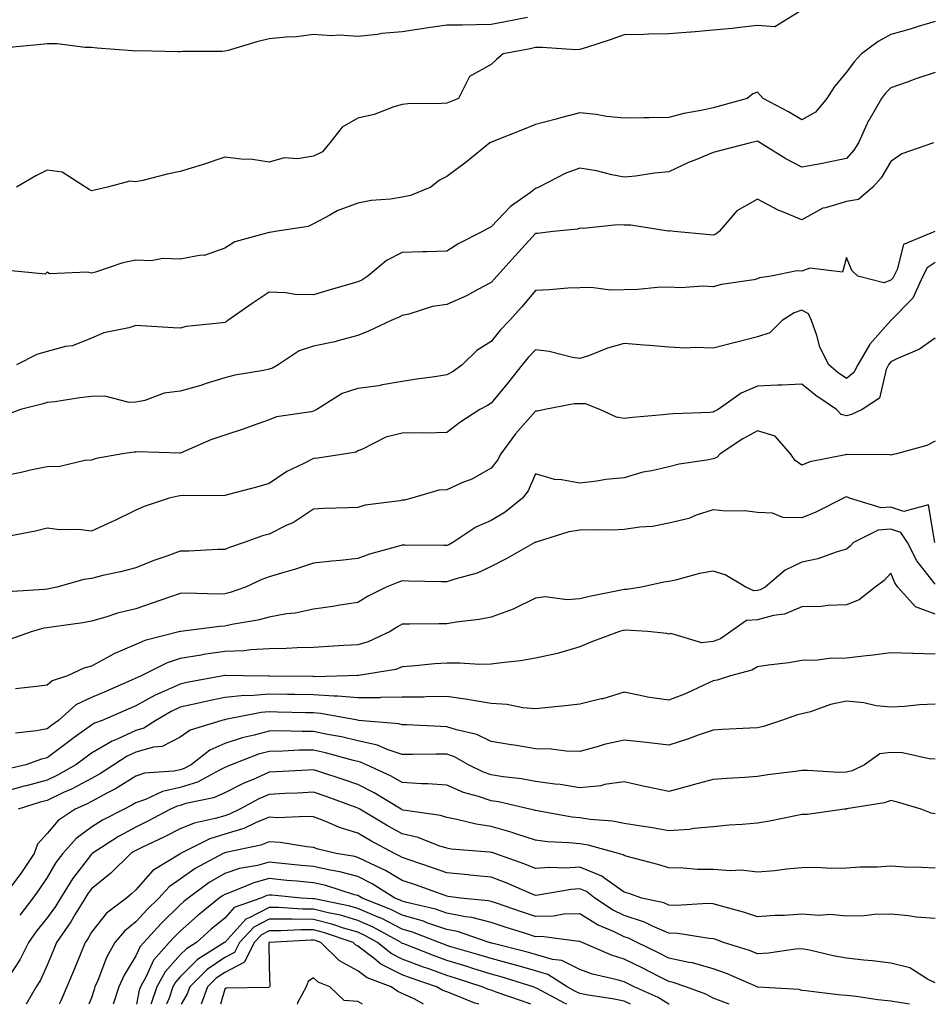
# Model space of a CAD drawing. Units: inches. Extents: x 955283 to 957923, y 7276778 to 7279418.
# Drawn here: x 956682 to 956887, y 7276778 to 7277000 of the extents above; entities that cross this region are included whole.
import ezdxf

# ---------------------------------------------------------------- set-up
doc = ezdxf.new("R2010")
doc.units = ezdxf.units.IN
doc.header["$MEASUREMENT"] = 0
doc.layers.add('Contour_95527276', color=7, linetype='Continuous', true_color=0xbabfab)

msp = doc.modelspace()

# ---------------------------------------------------------------- linework, layer by layer
at = {"layer": 'Contour_95527276'}
for points in [[(956857.77, 7277001.64, 3150), (956851.92, 7276998.05, 3150), (956848.05, 7276998.32, 3150), (956844.03, 7276997.9, 3150), (956842.33, 7276997.64, 3150), (956838.05, 7276997.24, 3150), (956833.17, 7276996.8, 3150), (956832.93, 7276996.8, 3150), (956828.05, 7276996.43, 3150), (956823.6, 7276996.37, 3150), (956822.42, 7276996.3, 3150), (956818.05, 7276996.23, 3150), (956814.88, 7276995.09, 3150), (956809.52, 7276993.39, 3150), (956808.05, 7276992.9, 3150), (956807.1, 7276992.87, 3150), (956799.51, 7276993.38, 3150), (956798.05, 7276993.34, 3150), (956796.87, 7276993.1, 3150), (956790.74, 7276991.92, 3150), (956789.26, 7276990.71, 3150), (956788.05, 7276989.53, 3150), (956783.15, 7276986.82, 3150), (956780.7, 7276981.92, 3150), (956778.81, 7276981.16, 3150), (956778.05, 7276980.84, 3150), (956776.87, 7276980.74, 3150), (956769.28, 7276980.69, 3150), (956768.05, 7276980.57, 3150), (956766.14, 7276980.01, 3150), (956761.68, 7276978.29, 3150), (956758.05, 7276977.47, 3150), (956754.53, 7276975.44, 3150), (956751.76, 7276971.92, 3150), (956750.09, 7276969.88, 3150), (956748.05, 7276968.91, 3150), (956744.47, 7276968.34, 3150), (956741.44, 7276968.53, 3150), (956738.05, 7276967.59, 3150), (956734.33, 7276968.2, 3150), (956731.76, 7276968.21, 3150), (956728.05, 7276968.67, 3150), (956723.18, 7276967.05, 3150), (956722.99, 7276966.98, 3150), (956718.05, 7276965.45, 3150), (956715.07, 7276964.9, 3150), (956709.6, 7276963.47, 3150), (956708.05, 7276963.15, 3150), (956706.66, 7276963.31, 3150), (956701.64, 7276961.92, 3150), (956698.73, 7276961.24, 3150), (956698.05, 7276961.12, 3150), (956697.53, 7276961.4, 3150), (956696.69, 7276961.92, 3150), (956691.48, 7276965.35, 3150), (956688.05, 7276965.73, 3150), (956685.49, 7276964.48, 3150), (956681.13, 7276961.92, 3150)], [(956888.05, 7276999.21, 3151), (956884.2, 7276998.07, 3151), (956882.46, 7276997.51, 3151), (956878.05, 7276996.3, 3151), (956875.24, 7276994.73, 3151), (956871.47, 7276991.92, 3151), (956869.82, 7276990.15, 3151), (956868.05, 7276987.8, 3151), (956865.39, 7276984.58, 3151), (956863.67, 7276981.92, 3151), (956861.13, 7276978.84, 3151), (956858.05, 7276977.13, 3151), (956855.03, 7276978.9, 3151), (956849.35, 7276981.92, 3151), (956848.73, 7276982.6, 3151), (956848.05, 7276983.33, 3151), (956847.01, 7276982.96, 3151), (956845.75, 7276981.92, 3151), (956839.74, 7276980.23, 3151), (956838.05, 7276979.82, 3151), (956835.34, 7276979.21, 3151), (956831.42, 7276978.55, 3151), (956828.05, 7276977.64, 3151), (956823.68, 7276977.55, 3151), (956822.43, 7276977.54, 3151), (956818.05, 7276977.46, 3151), (956814, 7276977.87, 3151), (956811.69, 7276978.28, 3151), (956808.05, 7276978.7, 3151), (956803.67, 7276977.55, 3151), (956802.69, 7276977.28, 3151), (956798.05, 7276976.07, 3151), (956795.1, 7276974.87, 3151), (956788.25, 7276972.12, 3151), (956788.05, 7276972.04, 3151), (956787.97, 7276972, 3151), (956787.77, 7276971.92, 3151), (956782.44, 7276967.53, 3151), (956778.05, 7276964.33, 3151), (956776.43, 7276963.54, 3151), (956774.49, 7276961.92, 3151), (956769.88, 7276960.09, 3151), (956768.05, 7276959.72, 3151), (956765.39, 7276959.26, 3151), (956761, 7276958.97, 3151), (956758.05, 7276958.33, 3151), (956753.35, 7276956.62, 3151), (956751.76, 7276955.63, 3151), (956748.05, 7276953.67, 3151), (956746.88, 7276953.09, 3151), (956739.41, 7276951.92, 3151), (956738.21, 7276951.76, 3151), (956738.05, 7276951.76, 3151), (956737.8, 7276951.67, 3151), (956730.34, 7276949.63, 3151), (956728.05, 7276948.23, 3151), (956723.41, 7276946.56, 3151), (956722.74, 7276946.61, 3151), (956718.05, 7276945.74, 3151), (956714.12, 7276945.85, 3151), (956711.5, 7276945.37, 3151), (956708.05, 7276945.5, 3151), (956705.08, 7276944.89, 3151), (956698.96, 7276942.83, 3151), (956698.05, 7276942.59, 3151), (956697.13, 7276942.84, 3151), (956688.59, 7276942.46, 3151), (956688.05, 7276942.82, 3151), (956687.62, 7276942.35, 3151), (956679.28, 7276943.15, 3151)], [(956796.27, 7277000.14, 3149), (956790.86, 7276999.11, 3149), (956788.05, 7276998.57, 3149), (956784.64, 7276998.51, 3149), (956781.53, 7276998.44, 3149), (956778.05, 7276998.38, 3149), (956773.91, 7276997.78, 3149), (956772.42, 7276997.55, 3149), (956768.05, 7276996.93, 3149), (956763.43, 7276996.54, 3149), (956762.46, 7276996.33, 3149), (956758.05, 7276995.87, 3149), (956753.85, 7276996.12, 3149), (956752.1, 7276995.97, 3149), (956748.05, 7276996.31, 3149), (956744.19, 7276995.78, 3149), (956741.86, 7276995.73, 3149), (956738.05, 7276995.3, 3149), (956735.3, 7276994.67, 3149), (956728.85, 7276992.72, 3149), (956728.05, 7276992.52, 3149), (956727.48, 7276992.49, 3149), (956718.58, 7276992.45, 3149), (956718.05, 7276992.42, 3149), (956717.56, 7276992.41, 3149), (956708.73, 7276992.6, 3149), (956708.05, 7276992.58, 3149), (956707.31, 7276992.66, 3149), (956699.34, 7276993.21, 3149), (956698.05, 7276993.35, 3149), (956696.6, 7276993.37, 3149), (956690.32, 7276994.19, 3149), (956688.05, 7276994.21, 3149), (956686, 7276993.97, 3149), (956679.52, 7276993.39, 3149)], [(956888.05, 7276987.75, 3152), (956883.68, 7276986.29, 3152), (956881.72, 7276985.59, 3152), (956878.05, 7276984.32, 3152), (956876.89, 7276983.08, 3152), (956875.99, 7276981.92, 3152), (956873.11, 7276976.98, 3152), (956873.06, 7276976.91, 3152), (956870.79, 7276971.92, 3152), (956869.73, 7276970.24, 3152), (956868.05, 7276968.41, 3152), (956863.64, 7276967.51, 3152), (956862.71, 7276967.26, 3152), (956858.05, 7276966.43, 3152), (956854.41, 7276968.28, 3152), (956848.67, 7276971.92, 3152), (956848.28, 7276972.15, 3152), (956848.05, 7276972.27, 3152), (956847.77, 7276972.2, 3152), (956846.47, 7276971.92, 3152), (956839.8, 7276970.17, 3152), (956838.05, 7276969.76, 3152), (956834.3, 7276968.17, 3152), (956832.5, 7276967.47, 3152), (956828.05, 7276965.36, 3152), (956824.87, 7276965.1, 3152), (956820.58, 7276964.45, 3152), (956818.05, 7276964.21, 3152), (956815.26, 7276964.71, 3152), (956811.78, 7276965.65, 3152), (956808.05, 7276966.18, 3152), (956804.9, 7276965.07, 3152), (956798.82, 7276961.92, 3152), (956798.29, 7276961.68, 3152), (956798.05, 7276961.63, 3152), (956796.89, 7276960.76, 3152), (956792.38, 7276957.59, 3152), (956788.05, 7276952.99, 3152), (956787.32, 7276952.65, 3152), (956786.1, 7276951.92, 3152), (956780.75, 7276949.22, 3152), (956778.05, 7276947.56, 3152), (956773.54, 7276947.41, 3152), (956772.62, 7276947.35, 3152), (956768.05, 7276947.2, 3152), (956764.51, 7276945.46, 3152), (956760.25, 7276941.92, 3152), (956758.93, 7276941.04, 3152), (956758.05, 7276940.63, 3152), (956756.23, 7276940.1, 3152), (956751.31, 7276938.66, 3152), (956748.05, 7276937.72, 3152), (956743.94, 7276937.81, 3152), (956741.79, 7276938.18, 3152), (956738.05, 7276938.3, 3152), (956734.24, 7276935.73, 3152), (956728.78, 7276931.92, 3152), (956728.35, 7276931.62, 3152), (956728.05, 7276931.5, 3152), (956727.52, 7276931.39, 3152), (956719.39, 7276930.58, 3152), (956718.05, 7276930.2, 3152), (956716.43, 7276930.3, 3152), (956709.24, 7276930.73, 3152), (956708.05, 7276930.81, 3152), (956706.43, 7276930.3, 3152), (956700.86, 7276929.11, 3152), (956698.05, 7276927.95, 3152), (956693.76, 7276926.21, 3152), (956692.17, 7276926.04, 3152), (956688.05, 7276924.97, 3152), (956685.72, 7276924.25, 3152), (956681.18, 7276921.92, 3152)], [(956887.69, 7276971.92, 3153), (956880.51, 7276969.46, 3153), (956878.05, 7276967.73, 3153), (956875.92, 7276964.05, 3153), (956874.01, 7276961.92, 3153), (956870.81, 7276959.16, 3153), (956868.05, 7276958.68, 3153), (956863.39, 7276957.26, 3153), (956862.78, 7276957.19, 3153), (956858.05, 7276954.58, 3153), (956853.49, 7276956.48, 3153), (956852.84, 7276956.71, 3153), (956848.05, 7276959.27, 3153), (956843.37, 7276956.6, 3153), (956839.44, 7276951.92, 3153), (956838.63, 7276951.34, 3153), (956838.05, 7276951.16, 3153), (956837.31, 7276951.18, 3153), (956829.31, 7276951.92, 3153), (956828.23, 7276952.1, 3153), (956828.05, 7276952.06, 3153), (956827.91, 7276952.06, 3153), (956819.52, 7276953.39, 3153), (956818.05, 7276953.41, 3153), (956816.48, 7276953.49, 3153), (956808.76, 7276952.63, 3153), (956808.05, 7276952.69, 3153), (956807.47, 7276952.5, 3153), (956802.04, 7276951.92, 3153), (956798.46, 7276951.51, 3153), (956798.05, 7276951.47, 3153), (956793.5, 7276946.47, 3153), (956789.32, 7276941.92, 3153), (956788.74, 7276941.23, 3153), (956788.05, 7276940.48, 3153), (956785.04, 7276938.91, 3153), (956782.5, 7276937.47, 3153), (956778.05, 7276935.53, 3153), (956774.88, 7276935.09, 3153), (956769.49, 7276933.36, 3153), (956768.05, 7276933.08, 3153), (956767.33, 7276932.64, 3153), (956765.52, 7276931.92, 3153), (956760.47, 7276929.5, 3153), (956758.05, 7276928.56, 3153), (956753.51, 7276927.38, 3153), (956752.82, 7276927.15, 3153), (956748.05, 7276926.13, 3153), (956744.86, 7276925.11, 3153), (956740.11, 7276921.92, 3153), (956738.8, 7276921.17, 3153), (956738.05, 7276920.94, 3153), (956736.79, 7276920.66, 3153), (956730.33, 7276919.64, 3153), (956728.05, 7276919.04, 3153), (956723.86, 7276917.73, 3153), (956722.65, 7276917.32, 3153), (956718.05, 7276915.99, 3153), (956714.44, 7276915.53, 3153), (956710.04, 7276913.91, 3153), (956708.05, 7276913.52, 3153), (956706.53, 7276913.44, 3153), (956701.03, 7276914.9, 3153), (956698.05, 7276914.81, 3153), (956695.43, 7276914.54, 3153), (956689.77, 7276913.64, 3153), (956688.05, 7276913.44, 3153), (956686.88, 7276913.09, 3153), (956682.08, 7276911.92, 3153), (956679.17, 7276910.8, 3153)], [(956887.97, 7276951.92, 3154), (956880.91, 7276949.06, 3154), (956879.53, 7276943.4, 3154), (956878.73, 7276941.92, 3154), (956878.53, 7276941.44, 3154), (956878.05, 7276940.97, 3154), (956876.5, 7276940.37, 3154), (956870.67, 7276941.92, 3154), (956869.29, 7276943.16, 3154), (956868.05, 7276946.1, 3154), (956867.18, 7276942.79, 3154), (956859.83, 7276943.7, 3154), (956858.05, 7276943.02, 3154), (956856.89, 7276943.08, 3154), (956851.14, 7276941.92, 3154), (956848.46, 7276941.51, 3154), (956848.05, 7276941.3, 3154), (956847.24, 7276941.11, 3154), (956839.91, 7276940.06, 3154), (956838.05, 7276939.52, 3154), (956835.81, 7276939.68, 3154), (956830.68, 7276939.29, 3154), (956828.05, 7276939.44, 3154), (956825.5, 7276939.37, 3154), (956821.08, 7276938.89, 3154), (956818.05, 7276938.82, 3154), (956814.91, 7276938.78, 3154), (956810.61, 7276939.36, 3154), (956808.05, 7276939.3, 3154), (956805.31, 7276939.18, 3154), (956801.18, 7276938.79, 3154), (956798.05, 7276938.64, 3154), (956795, 7276934.97, 3154), (956792.18, 7276931.92, 3154), (956790.18, 7276929.79, 3154), (956788.05, 7276927.22, 3154), (956784.82, 7276925.15, 3154), (956781.53, 7276921.92, 3154), (956779.49, 7276920.48, 3154), (956778.05, 7276919.69, 3154), (956775.41, 7276919.28, 3154), (956771.25, 7276918.72, 3154), (956768.05, 7276918.2, 3154), (956763.59, 7276917.46, 3154), (956762.73, 7276917.24, 3154), (956758.05, 7276916.59, 3154), (956754.47, 7276915.5, 3154), (956748.78, 7276911.92, 3154), (956748.34, 7276911.63, 3154), (956748.05, 7276911.52, 3154), (956747.5, 7276911.37, 3154), (956739.75, 7276910.22, 3154), (956738.05, 7276909.6, 3154), (956734.45, 7276908.32, 3154), (956732.43, 7276907.54, 3154), (956728.05, 7276906.13, 3154), (956724.92, 7276905.05, 3154), (956718.26, 7276902.13, 3154), (956718.05, 7276902.04, 3154), (956717.94, 7276902.03, 3154), (956708.47, 7276902.34, 3154), (956708.05, 7276902.29, 3154), (956707.66, 7276902.31, 3154), (956705.06, 7276901.92, 3154), (956699.09, 7276900.88, 3154), (956698.05, 7276900.45, 3154), (956696.55, 7276900.42, 3154), (956690.94, 7276899.03, 3154), (956688.05, 7276898.99, 3154), (956684.34, 7276898.21, 3154), (956682.23, 7276897.74, 3154), (956678.05, 7276896.89, 3154)], [(956888.05, 7276944.95, 3155), (956886.22, 7276943.75, 3155), (956885.24, 7276941.92, 3155), (956883.04, 7276936.93, 3155), (956878.05, 7276931.92, 3155), (956873.37, 7276926.6, 3155), (956870.61, 7276921.92, 3155), (956869.76, 7276920.21, 3155), (956868.05, 7276918.86, 3155), (956866.24, 7276920.11, 3155), (956864.08, 7276921.92, 3155), (956862.08, 7276925.95, 3155), (956861.41, 7276928.56, 3155), (956860.2, 7276931.92, 3155), (956859.53, 7276933.4, 3155), (956858.05, 7276934.24, 3155), (956856.29, 7276933.68, 3155), (956853.6, 7276931.92, 3155), (956850.85, 7276929.12, 3155), (956848.05, 7276928.22, 3155), (956843.09, 7276926.96, 3155), (956843.02, 7276926.95, 3155), (956838.05, 7276925.71, 3155), (956834.1, 7276925.87, 3155), (956831.85, 7276925.72, 3155), (956828.05, 7276925.9, 3155), (956823.69, 7276926.28, 3155), (956822.52, 7276926.39, 3155), (956818.05, 7276926.75, 3155), (956814.24, 7276925.73, 3155), (956810.2, 7276924.07, 3155), (956808.05, 7276923.35, 3155), (956806.38, 7276923.59, 3155), (956801.09, 7276924.96, 3155), (956798.05, 7276925.31, 3155), (956796.4, 7276923.57, 3155), (956795.02, 7276921.92, 3155), (956791.95, 7276918.02, 3155), (956788.05, 7276913.34, 3155), (956787.2, 7276912.77, 3155), (956785.53, 7276911.92, 3155), (956781.01, 7276908.96, 3155), (956778.05, 7276906.68, 3155), (956773.44, 7276906.53, 3155), (956772.78, 7276906.65, 3155), (956768.05, 7276906.54, 3155), (956764.34, 7276905.63, 3155), (956759.07, 7276902.94, 3155), (956758.05, 7276902.55, 3155), (956757.65, 7276902.32, 3155), (956755.36, 7276901.92, 3155), (956749.02, 7276900.95, 3155), (956748.05, 7276900.88, 3155), (956745.84, 7276899.71, 3155), (956742.02, 7276897.95, 3155), (956738.05, 7276895.2, 3155), (956735.48, 7276894.49, 3155), (956728.9, 7276892.77, 3155), (956728.05, 7276892.54, 3155), (956727.54, 7276892.43, 3155), (956718.67, 7276892.55, 3155), (956718.05, 7276892.46, 3155), (956717.56, 7276892.41, 3155), (956715.56, 7276891.92, 3155), (956709.91, 7276890.06, 3155), (956708.05, 7276889.24, 3155), (956703.16, 7276886.81, 3155), (956702.79, 7276886.66, 3155), (956698.05, 7276884.54, 3155), (956695.12, 7276884.85, 3155), (956690.93, 7276884.8, 3155), (956688.05, 7276885.21, 3155), (956685.45, 7276884.52, 3155), (956679.48, 7276883.35, 3155)], [(956888.05, 7276927.93, 3156), (956884.49, 7276925.48, 3156), (956879.42, 7276923.29, 3156), (956878.05, 7276922.59, 3156), (956877.74, 7276922.23, 3156), (956877.55, 7276921.92, 3156), (956877.05, 7276920.92, 3156), (956875.52, 7276914.45, 3156), (956871.59, 7276911.92, 3156), (956869.24, 7276910.73, 3156), (956868.05, 7276910.49, 3156), (956866.91, 7276910.78, 3156), (956865.83, 7276911.92, 3156), (956861.16, 7276915.03, 3156), (956858.05, 7276917.57, 3156), (956853.5, 7276917.37, 3156), (956852.58, 7276917.39, 3156), (956848.05, 7276917.16, 3156), (956844.37, 7276915.6, 3156), (956839.2, 7276911.92, 3156), (956838.44, 7276911.53, 3156), (956838.05, 7276911.29, 3156), (956837.36, 7276911.23, 3156), (956829.06, 7276910.91, 3156), (956828.05, 7276910.82, 3156), (956826.8, 7276910.67, 3156), (956819.87, 7276910.1, 3156), (956818.05, 7276909.87, 3156), (956816.31, 7276910.18, 3156), (956812.5, 7276911.92, 3156), (956809.3, 7276913.17, 3156), (956808.05, 7276913.17, 3156), (956806.79, 7276913.18, 3156), (956800.13, 7276911.92, 3156), (956798.46, 7276911.51, 3156), (956798.05, 7276911.52, 3156), (956793.52, 7276906.45, 3156), (956790.22, 7276901.92, 3156), (956789.48, 7276900.49, 3156), (956788.05, 7276898.7, 3156), (956783.73, 7276896.24, 3156), (956781.49, 7276895.36, 3156), (956778.05, 7276893.8, 3156), (956776.26, 7276893.71, 3156), (956770.16, 7276891.92, 3156), (956768.46, 7276891.51, 3156), (956768.05, 7276891.46, 3156), (956767.46, 7276891.33, 3156), (956759.65, 7276890.32, 3156), (956758.05, 7276889.86, 3156), (956755.86, 7276889.73, 3156), (956750.34, 7276889.63, 3156), (956748.05, 7276889.49, 3156), (956743.51, 7276886.46, 3156), (956741.91, 7276885.78, 3156), (956738.05, 7276883.85, 3156), (956736.53, 7276883.44, 3156), (956732.44, 7276881.92, 3156), (956729.14, 7276880.83, 3156), (956728.05, 7276880.37, 3156), (956726.5, 7276880.37, 3156), (956719.97, 7276880, 3156), (956718.05, 7276879.99, 3156), (956714.99, 7276878.86, 3156), (956712.09, 7276877.88, 3156), (956708.05, 7276876.26, 3156), (956704.61, 7276875.36, 3156), (956700.63, 7276874.5, 3156), (956698.05, 7276873.87, 3156), (956696.32, 7276873.65, 3156), (956690.27, 7276871.92, 3156), (956688.47, 7276871.5, 3156), (956688.05, 7276871.43, 3156), (956687.47, 7276871.34, 3156), (956679.09, 7276870.88, 3156)], [(956888.05, 7276904.75, 3157), (956886.2, 7276903.77, 3157), (956879.32, 7276901.92, 3157), (956878.28, 7276901.69, 3157), (956878.05, 7276901.6, 3157), (956877.82, 7276901.69, 3157), (956868.22, 7276901.75, 3157), (956868.05, 7276901.78, 3157), (956867.85, 7276901.72, 3157), (956859.85, 7276900.12, 3157), (956858.05, 7276899.35, 3157), (956856.55, 7276900.42, 3157), (956855.5, 7276901.92, 3157), (956852.02, 7276905.89, 3157), (956848.05, 7276907.07, 3157), (956844.72, 7276905.25, 3157), (956839.65, 7276901.92, 3157), (956838.87, 7276901.1, 3157), (956838.05, 7276900.81, 3157), (956836.64, 7276900.51, 3157), (956830.37, 7276899.6, 3157), (956828.05, 7276899.02, 3157), (956824.22, 7276898.09, 3157), (956822.22, 7276897.75, 3157), (956818.05, 7276896.54, 3157), (956813.85, 7276896.12, 3157), (956811.86, 7276895.73, 3157), (956808.05, 7276895.28, 3157), (956803.88, 7276896.09, 3157), (956802.3, 7276896.17, 3157), (956798.05, 7276897.38, 3157), (956796.37, 7276893.6, 3157), (956795.11, 7276891.92, 3157), (956791.2, 7276888.77, 3157), (956788.05, 7276886.91, 3157), (956784.58, 7276885.39, 3157), (956779.4, 7276881.92, 3157), (956778.54, 7276881.43, 3157), (956778.05, 7276881.26, 3157), (956777.41, 7276881.28, 3157), (956768.6, 7276881.37, 3157), (956768.05, 7276881.38, 3157), (956767.25, 7276881.12, 3157), (956760.68, 7276879.29, 3157), (956758.05, 7276878.34, 3157), (956754.04, 7276877.91, 3157), (956752.19, 7276877.78, 3157), (956748.05, 7276877.29, 3157), (956744, 7276875.97, 3157), (956741.35, 7276875.22, 3157), (956738.05, 7276874.21, 3157), (956736.38, 7276873.59, 3157), (956732.74, 7276871.92, 3157), (956729.3, 7276870.67, 3157), (956728.05, 7276870.37, 3157), (956726.43, 7276870.3, 3157), (956719.41, 7276870.56, 3157), (956718.05, 7276870.49, 3157), (956715.87, 7276869.74, 3157), (956711.71, 7276868.26, 3157), (956708.05, 7276867.05, 3157), (956703.93, 7276866.04, 3157), (956701.28, 7276865.15, 3157), (956698.05, 7276864.23, 3157), (956696.11, 7276863.86, 3157), (956689.06, 7276862.93, 3157), (956688.05, 7276862.75, 3157), (956687.33, 7276862.64, 3157), (956684.72, 7276861.92, 3157), (956679.79, 7276860.18, 3157)], [(956888.01, 7276881.96, 3158), (956886.53, 7276890.4, 3158), (956881.03, 7276888.94, 3158), (956878.05, 7276889.93, 3158), (956875.89, 7276889.76, 3158), (956868.76, 7276891.92, 3158), (956868.29, 7276892.16, 3158), (956868.05, 7276892.21, 3158), (956867.83, 7276892.14, 3158), (956867.4, 7276891.92, 3158), (956861.2, 7276888.77, 3158), (956858.05, 7276887.52, 3158), (956853.71, 7276887.58, 3158), (956851.39, 7276888.58, 3158), (956848.05, 7276888.7, 3158), (956845.19, 7276889.06, 3158), (956840.93, 7276889.04, 3158), (956838.05, 7276889.34, 3158), (956834.2, 7276888.07, 3158), (956832.6, 7276887.37, 3158), (956828.05, 7276886.3, 3158), (956824.43, 7276885.54, 3158), (956821.55, 7276885.42, 3158), (956818.05, 7276884.86, 3158), (956815.25, 7276884.72, 3158), (956810.96, 7276884.83, 3158), (956808.05, 7276884.7, 3158), (956805.58, 7276884.39, 3158), (956798.18, 7276882.05, 3158), (956798.05, 7276882.03, 3158), (956797.99, 7276881.98, 3158), (956797.88, 7276881.92, 3158), (956791.59, 7276878.38, 3158), (956788.05, 7276876.58, 3158), (956784.92, 7276875.05, 3158), (956779.86, 7276873.73, 3158), (956778.05, 7276873.07, 3158), (956776.87, 7276873.1, 3158), (956769.41, 7276873.28, 3158), (956768.05, 7276873.31, 3158), (956767.01, 7276872.96, 3158), (956764.43, 7276871.92, 3158), (956760.2, 7276869.77, 3158), (956758.05, 7276868.46, 3158), (956753.97, 7276867.84, 3158), (956752.42, 7276867.55, 3158), (956748.05, 7276866.92, 3158), (956743.92, 7276866.05, 3158), (956742, 7276865.87, 3158), (956738.05, 7276865.18, 3158), (956735.53, 7276864.44, 3158), (956729.64, 7276863.51, 3158), (956728.05, 7276863.13, 3158), (956726.89, 7276863.08, 3158), (956718.15, 7276861.92, 3158), (956718.05, 7276861.91, 3158), (956718.03, 7276861.9, 3158), (956710.09, 7276859.88, 3158), (956708.05, 7276858.99, 3158), (956703.07, 7276856.9, 3158), (956702.98, 7276856.85, 3158), (956698.05, 7276854.11, 3158), (956696.34, 7276853.63, 3158), (956692.68, 7276851.92, 3158), (956689.16, 7276850.81, 3158), (956688.05, 7276849.87, 3158), (956685.68, 7276849.55, 3158), (956680.93, 7276849.04, 3158)], [(956888.05, 7276872.6, 3159), (956883.94, 7276877.81, 3159), (956881.84, 7276881.92, 3159), (956880.34, 7276884.21, 3159), (956878.05, 7276884.96, 3159), (956875.22, 7276884.75, 3159), (956869.65, 7276881.92, 3159), (956868.88, 7276881.09, 3159), (956868.05, 7276880.44, 3159), (956866.01, 7276879.88, 3159), (956861.66, 7276878.31, 3159), (956858.05, 7276877.55, 3159), (956854.24, 7276875.73, 3159), (956849.8, 7276871.92, 3159), (956848.67, 7276871.3, 3159), (956848.05, 7276871.13, 3159), (956847.2, 7276871.07, 3159), (956845.41, 7276871.92, 3159), (956840.79, 7276874.66, 3159), (956838.05, 7276875.49, 3159), (956834.98, 7276874.99, 3159), (956829.61, 7276873.48, 3159), (956828.05, 7276873.17, 3159), (956826.94, 7276873.03, 3159), (956821.89, 7276871.92, 3159), (956818.58, 7276871.39, 3159), (956818.05, 7276871.36, 3159), (956817.35, 7276871.22, 3159), (956810.2, 7276869.77, 3159), (956808.05, 7276869.28, 3159), (956805.16, 7276869.03, 3159), (956800.23, 7276869.74, 3159), (956798.05, 7276869.43, 3159), (956793.15, 7276867.02, 3159), (956793.02, 7276866.95, 3159), (956788.05, 7276865.18, 3159), (956785.37, 7276864.6, 3159), (956780.16, 7276864.03, 3159), (956778.05, 7276863.65, 3159), (956776.31, 7276863.66, 3159), (956769.68, 7276863.55, 3159), (956768.05, 7276863.56, 3159), (956766.99, 7276862.98, 3159), (956765.3, 7276861.92, 3159), (956760.38, 7276859.59, 3159), (956758.05, 7276858.94, 3159), (956754.91, 7276858.78, 3159), (956751.45, 7276858.52, 3159), (956748.05, 7276858.35, 3159), (956744.38, 7276858.25, 3159), (956741.88, 7276858.09, 3159), (956738.05, 7276857.99, 3159), (956733.91, 7276857.78, 3159), (956732.37, 7276857.6, 3159), (956728.05, 7276857.41, 3159), (956723.25, 7276856.72, 3159), (956722.75, 7276856.62, 3159), (956718.05, 7276855.87, 3159), (956715.1, 7276854.87, 3159), (956709.23, 7276851.92, 3159), (956708.4, 7276851.57, 3159), (956708.05, 7276851.38, 3159), (956707.09, 7276850.96, 3159), (956701.45, 7276848.52, 3159), (956698.05, 7276847.06, 3159), (956694.54, 7276845.43, 3159), (956690.62, 7276841.92, 3159), (956689.12, 7276840.85, 3159), (956688.05, 7276840.04, 3159), (956685.66, 7276839.53, 3159), (956680.97, 7276839, 3159)], [(956888.05, 7276865.83, 3160), (956883.62, 7276867.49, 3160), (956879.66, 7276871.92, 3160), (956878.98, 7276872.85, 3160), (956878.05, 7276875.05, 3160), (956876.55, 7276873.42, 3160), (956874.56, 7276871.92, 3160), (956870.95, 7276869.02, 3160), (956868.05, 7276867.89, 3160), (956863.88, 7276867.75, 3160), (956862.39, 7276867.58, 3160), (956858.05, 7276867.47, 3160), (956854.15, 7276865.82, 3160), (956851.65, 7276865.52, 3160), (956848.05, 7276864.54, 3160), (956845.6, 7276864.37, 3160), (956842.07, 7276861.92, 3160), (956839.69, 7276860.28, 3160), (956838.05, 7276859.63, 3160), (956835.49, 7276859.36, 3160), (956828.52, 7276861.45, 3160), (956828.05, 7276861.32, 3160), (956827.63, 7276861.5, 3160), (956823.25, 7276861.92, 3160), (956818.32, 7276862.19, 3160), (956818.05, 7276862.18, 3160), (956817.84, 7276862.13, 3160), (956816.93, 7276861.92, 3160), (956810.48, 7276859.49, 3160), (956808.05, 7276858.5, 3160), (956803.19, 7276857.06, 3160), (956802.99, 7276856.98, 3160), (956798.05, 7276855.88, 3160), (956794.64, 7276855.33, 3160), (956791.1, 7276854.97, 3160), (956788.05, 7276854.53, 3160), (956785.48, 7276854.49, 3160), (956780.93, 7276854.8, 3160), (956778.05, 7276854.77, 3160), (956775.35, 7276854.62, 3160), (956770.22, 7276854.09, 3160), (956768.05, 7276853.95, 3160), (956766.58, 7276853.39, 3160), (956758.16, 7276852.03, 3160), (956758.05, 7276852, 3160), (956757.98, 7276851.99, 3160), (956755.84, 7276851.92, 3160), (956748.23, 7276851.74, 3160), (956748.05, 7276851.76, 3160), (956747.89, 7276851.76, 3160), (956738.13, 7276851.84, 3160), (956738.05, 7276851.84, 3160), (956737.96, 7276851.83, 3160), (956732.2, 7276851.92, 3160), (956728.13, 7276852, 3160), (956728.05, 7276852, 3160), (956727.98, 7276851.99, 3160), (956727.67, 7276851.92, 3160), (956719.54, 7276850.43, 3160), (956718.05, 7276850.1, 3160), (956714.66, 7276848.53, 3160), (956712.39, 7276847.58, 3160), (956708.05, 7276845.19, 3160), (956705.76, 7276844.21, 3160), (956700.45, 7276841.92, 3160), (956698.71, 7276841.26, 3160), (956698.05, 7276840.86, 3160), (956694.16, 7276838.03, 3160), (956692.87, 7276837.1, 3160), (956688.05, 7276833.48, 3160), (956686.76, 7276833.21, 3160), (956683.25, 7276831.92, 3160), (956679.04, 7276830.93, 3160)], [(956888.05, 7276856.78, 3161), (956883.07, 7276856.94, 3161), (956883.02, 7276856.95, 3161), (956878.05, 7276857.11, 3161), (956873.46, 7276856.51, 3161), (956872.57, 7276856.44, 3161), (956868.05, 7276855.91, 3161), (956864.16, 7276855.81, 3161), (956861.61, 7276855.48, 3161), (956858.05, 7276855.37, 3161), (956855.08, 7276854.89, 3161), (956850.48, 7276854.35, 3161), (956848.05, 7276853.99, 3161), (956846.76, 7276853.21, 3161), (956841.94, 7276851.92, 3161), (956838.99, 7276850.98, 3161), (956838.05, 7276850.83, 3161), (956836.07, 7276849.94, 3161), (956832.01, 7276847.96, 3161), (956828.05, 7276846.43, 3161), (956823.25, 7276847.12, 3161), (956822.67, 7276847.3, 3161), (956818.05, 7276848.23, 3161), (956813.18, 7276846.79, 3161), (956812.86, 7276846.73, 3161), (956808.05, 7276845.54, 3161), (956804.76, 7276845.21, 3161), (956800.96, 7276844.83, 3161), (956798.05, 7276844.54, 3161), (956795.23, 7276844.74, 3161), (956791.64, 7276845.51, 3161), (956788.05, 7276845.71, 3161), (956783.54, 7276846.43, 3161), (956782.75, 7276846.62, 3161), (956778.05, 7276847.25, 3161), (956773.32, 7276847.19, 3161), (956772.82, 7276847.15, 3161), (956768.05, 7276847.1, 3161), (956763.16, 7276847.03, 3161), (956762.96, 7276847.01, 3161), (956758.05, 7276846.96, 3161), (956753.5, 7276847.37, 3161), (956752.62, 7276847.35, 3161), (956748.05, 7276847.68, 3161), (956743.88, 7276847.75, 3161), (956742.21, 7276847.76, 3161), (956738.05, 7276847.83, 3161), (956733.6, 7276847.47, 3161), (956732.49, 7276847.48, 3161), (956728.05, 7276847.03, 3161), (956723.81, 7276846.16, 3161), (956721.82, 7276845.69, 3161), (956718.05, 7276844.88, 3161), (956716.03, 7276843.94, 3161), (956712.58, 7276841.92, 3161), (956709.84, 7276840.13, 3161), (956708.05, 7276839.63, 3161), (956703.82, 7276837.69, 3161), (956702.71, 7276837.26, 3161), (956698.05, 7276834.51, 3161), (956696.55, 7276833.42, 3161), (956694.55, 7276831.92, 3161), (956690.4, 7276829.57, 3161), (956688.05, 7276828.45, 3161), (956683.33, 7276827.2, 3161), (956682.87, 7276827.1, 3161), (956678.05, 7276825.72, 3161)], [(956888.05, 7276845.57, 3162), (956884.56, 7276845.41, 3162), (956881.16, 7276845.03, 3162), (956878.05, 7276844.86, 3162), (956874.76, 7276845.21, 3162), (956872.01, 7276845.88, 3162), (956868.05, 7276846.2, 3162), (956864.5, 7276845.47, 3162), (956859.98, 7276843.85, 3162), (956858.05, 7276843.35, 3162), (956856.86, 7276843.11, 3162), (956853.43, 7276841.92, 3162), (956849.4, 7276840.57, 3162), (956848.05, 7276840.27, 3162), (956846.29, 7276840.16, 3162), (956840.12, 7276839.85, 3162), (956838.05, 7276839.72, 3162), (956834.7, 7276838.57, 3162), (956832.29, 7276837.68, 3162), (956828.05, 7276836.31, 3162), (956823.08, 7276836.95, 3162), (956823.02, 7276836.95, 3162), (956818.05, 7276837.45, 3162), (956813.51, 7276836.46, 3162), (956812.13, 7276836, 3162), (956808.05, 7276834.93, 3162), (956804.97, 7276835, 3162), (956801.55, 7276835.42, 3162), (956798.05, 7276835.48, 3162), (956793.75, 7276836.22, 3162), (956792.53, 7276836.4, 3162), (956788.05, 7276837.19, 3162), (956784.84, 7276838.71, 3162), (956780.22, 7276839.75, 3162), (956778.05, 7276840.48, 3162), (956776.63, 7276840.5, 3162), (956769.09, 7276840.88, 3162), (956768.05, 7276840.88, 3162), (956767.27, 7276841.14, 3162), (956758.22, 7276841.92, 3162), (956758.06, 7276841.93, 3162), (956758.03, 7276841.94, 3162), (956749.61, 7276843.48, 3162), (956748.05, 7276843.6, 3162), (956746.34, 7276843.63, 3162), (956739.92, 7276843.79, 3162), (956738.05, 7276843.81, 3162), (956736.3, 7276843.67, 3162), (956728.21, 7276842.08, 3162), (956728.05, 7276842.07, 3162), (956727.93, 7276842.04, 3162), (956727.42, 7276841.92, 3162), (956720.26, 7276839.71, 3162), (956718.05, 7276838.14, 3162), (956713.94, 7276836.03, 3162), (956712, 7276835.87, 3162), (956708.05, 7276834.73, 3162), (956706.12, 7276833.85, 3162), (956703.12, 7276831.92, 3162), (956700.05, 7276829.92, 3162), (956698.05, 7276828.84, 3162), (956693.55, 7276826.42, 3162), (956691.78, 7276825.65, 3162), (956688.05, 7276823.89, 3162), (956686.49, 7276823.48, 3162), (956681.51, 7276821.92, 3162)], [(956888.05, 7276833.21, 3163), (956886.68, 7276833.29, 3163), (956880.73, 7276834.6, 3163), (956878.05, 7276834.71, 3163), (956875.56, 7276834.41, 3163), (956872.17, 7276831.92, 3163), (956869.38, 7276830.59, 3163), (956868.05, 7276830.23, 3163), (956866.33, 7276830.2, 3163), (956859.32, 7276830.65, 3163), (956858.05, 7276830.63, 3163), (956856.53, 7276830.4, 3163), (956850.34, 7276829.63, 3163), (956848.05, 7276829.25, 3163), (956845.21, 7276829.08, 3163), (956841.15, 7276828.82, 3163), (956838.05, 7276828.63, 3163), (956833.53, 7276827.4, 3163), (956832.78, 7276827.19, 3163), (956828.05, 7276825.92, 3163), (956823.08, 7276826.95, 3163), (956822.99, 7276826.98, 3163), (956818.05, 7276828.09, 3163), (956813.59, 7276827.46, 3163), (956812.77, 7276827.2, 3163), (956808.05, 7276826.75, 3163), (956803.58, 7276827.45, 3163), (956802.42, 7276827.55, 3163), (956798.05, 7276828.16, 3163), (956794.87, 7276828.74, 3163), (956790.77, 7276829.2, 3163), (956788.05, 7276829.63, 3163), (956786.35, 7276830.22, 3163), (956782.96, 7276831.92, 3163), (956779.81, 7276833.68, 3163), (956778.05, 7276834.27, 3163), (956775.67, 7276834.3, 3163), (956770.33, 7276834.2, 3163), (956768.05, 7276834.22, 3163), (956764.64, 7276835.33, 3163), (956762.44, 7276836.31, 3163), (956758.05, 7276837.3, 3163), (956754.32, 7276838.19, 3163), (956751.22, 7276838.75, 3163), (956748.05, 7276839.43, 3163), (956745.53, 7276839.4, 3163), (956740.43, 7276839.54, 3163), (956738.05, 7276839.51, 3163), (956734.71, 7276838.58, 3163), (956731.99, 7276837.98, 3163), (956728.05, 7276836.7, 3163), (956724.74, 7276835.23, 3163), (956720.49, 7276831.92, 3163), (956718.92, 7276831.05, 3163), (956718.05, 7276830.78, 3163), (956716.58, 7276830.45, 3163), (956709.96, 7276830.01, 3163), (956708.05, 7276829.37, 3163), (956703.46, 7276826.51, 3163), (956701.79, 7276825.66, 3163), (956698.05, 7276823.64, 3163), (956696.93, 7276823.04, 3163), (956694.37, 7276821.92, 3163), (956690.58, 7276819.39, 3163), (956688.05, 7276816.43, 3163), (956685.89, 7276814.08, 3163), (956685.14, 7276811.92, 3163), (956682.3, 7276807.67, 3163), (956678.05, 7276802.05, 3163)], [(956888.05, 7276820.89, 3164), (956887.17, 7276821.04, 3164), (956884.88, 7276821.92, 3164), (956879.6, 7276823.47, 3164), (956878.05, 7276823.87, 3164), (956876.63, 7276823.34, 3164), (956868.11, 7276821.98, 3164), (956868.05, 7276821.96, 3164), (956868.01, 7276821.96, 3164), (956867.6, 7276821.92, 3164), (956859.21, 7276820.76, 3164), (956858.05, 7276820.72, 3164), (956856.58, 7276820.45, 3164), (956850.74, 7276819.23, 3164), (956848.05, 7276818.78, 3164), (956844.62, 7276818.49, 3164), (956841.68, 7276818.29, 3164), (956838.05, 7276817.97, 3164), (956833.74, 7276817.61, 3164), (956832.62, 7276817.35, 3164), (956828.05, 7276817.08, 3164), (956823.96, 7276817.83, 3164), (956821.88, 7276818.09, 3164), (956818.05, 7276818.73, 3164), (956815.37, 7276819.24, 3164), (956810.39, 7276819.58, 3164), (956808.05, 7276819.95, 3164), (956806.27, 7276820.14, 3164), (956798.42, 7276821.55, 3164), (956798.05, 7276821.6, 3164), (956797.81, 7276821.68, 3164), (956796.75, 7276821.92, 3164), (956789.68, 7276823.55, 3164), (956788.05, 7276823.81, 3164), (956785.18, 7276824.79, 3164), (956781.81, 7276825.68, 3164), (956778.05, 7276827.32, 3164), (956773.78, 7276827.65, 3164), (956772.35, 7276827.62, 3164), (956768.05, 7276827.9, 3164), (956765.51, 7276829.38, 3164), (956760.02, 7276831.92, 3164), (956758.66, 7276832.53, 3164), (956758.05, 7276832.66, 3164), (956757.07, 7276832.9, 3164), (956750.76, 7276834.63, 3164), (956748.05, 7276835.21, 3164), (956744.8, 7276835.17, 3164), (956741.11, 7276834.98, 3164), (956738.05, 7276834.94, 3164), (956735.69, 7276834.28, 3164), (956729.51, 7276831.92, 3164), (956728.48, 7276831.49, 3164), (956728.05, 7276831.28, 3164), (956726.87, 7276830.74, 3164), (956721.95, 7276828.02, 3164), (956718.05, 7276826.77, 3164), (956714.08, 7276825.89, 3164), (956710.22, 7276824.09, 3164), (956708.05, 7276823.37, 3164), (956707.16, 7276822.81, 3164), (956705.4, 7276821.92, 3164), (956700.55, 7276819.42, 3164), (956698.05, 7276817.87, 3164), (956694.61, 7276815.36, 3164), (956691.58, 7276811.92, 3164), (956690.06, 7276809.91, 3164), (956688.05, 7276806.56, 3164), (956686.21, 7276803.76, 3164), (956684.86, 7276801.92, 3164), (956681.88, 7276798.09, 3164)], [(956888.05, 7276808.62, 3165), (956884.96, 7276808.83, 3165), (956881.11, 7276808.86, 3165), (956878.05, 7276809.06, 3165), (956875, 7276808.87, 3165), (956871.11, 7276808.86, 3165), (956868.05, 7276808.65, 3165), (956864.71, 7276808.58, 3165), (956861.15, 7276808.82, 3165), (956858.05, 7276808.75, 3165), (956854.57, 7276808.44, 3165), (956851.96, 7276808.01, 3165), (956848.05, 7276807.73, 3165), (956844.34, 7276808.21, 3165), (956841.96, 7276808.01, 3165), (956838.05, 7276808.37, 3165), (956834.51, 7276808.38, 3165), (956831.29, 7276808.68, 3165), (956828.05, 7276808.71, 3165), (956825.62, 7276809.49, 3165), (956818.7, 7276811.27, 3165), (956818.05, 7276811.46, 3165), (956817.78, 7276811.65, 3165), (956816.72, 7276811.92, 3165), (956809.92, 7276813.8, 3165), (956808.05, 7276814.09, 3165), (956805.62, 7276814.35, 3165), (956800.73, 7276814.6, 3165), (956798.05, 7276814.92, 3165), (956793.61, 7276816.36, 3165), (956792.8, 7276816.67, 3165), (956788.05, 7276818, 3165), (956784.66, 7276818.53, 3165), (956780.34, 7276819.63, 3165), (956778.05, 7276820.05, 3165), (956776.62, 7276820.49, 3165), (956768.25, 7276821.72, 3165), (956768.05, 7276821.77, 3165), (956767.95, 7276821.82, 3165), (956767.8, 7276821.92, 3165), (956761.75, 7276825.62, 3165), (956758.05, 7276827.48, 3165), (956754.76, 7276828.63, 3165), (956749.73, 7276830.24, 3165), (956748.05, 7276830.8, 3165), (956746.87, 7276830.74, 3165), (956739.66, 7276830.31, 3165), (956738.05, 7276830.23, 3165), (956734.99, 7276828.86, 3165), (956732.23, 7276827.74, 3165), (956728.05, 7276825.6, 3165), (956725.52, 7276824.45, 3165), (956719.32, 7276823.19, 3165), (956718.05, 7276822.78, 3165), (956717.35, 7276822.62, 3165), (956715.84, 7276821.92, 3165), (956710.76, 7276819.21, 3165), (956708.05, 7276817.91, 3165), (956704.17, 7276815.8, 3165), (956698.22, 7276811.92, 3165), (956698.14, 7276811.83, 3165), (956698.05, 7276811.76, 3165), (956693.75, 7276806.22, 3165), (956691.04, 7276801.92, 3165), (956689.92, 7276800.05, 3165), (956688.05, 7276797.46, 3165), (956685.61, 7276794.36, 3165), (956683.88, 7276791.92, 3165), (956681.94, 7276788.03, 3165), (956678.05, 7276782.13, 3165)], [(956888.05, 7276797.31, 3166), (956883.78, 7276797.65, 3166), (956882.04, 7276797.93, 3166), (956878.05, 7276798.29, 3166), (956874.37, 7276798.24, 3166), (956872.06, 7276797.91, 3166), (956868.05, 7276797.87, 3166), (956864.34, 7276798.21, 3166), (956861.96, 7276798.01, 3166), (956858.05, 7276798.27, 3166), (956854.13, 7276798, 3166), (956851.96, 7276798.01, 3166), (956848.05, 7276797.69, 3166), (956844.89, 7276798.76, 3166), (956839.9, 7276800.07, 3166), (956838.05, 7276800.63, 3166), (956836.83, 7276800.7, 3166), (956829.71, 7276800.26, 3166), (956828.05, 7276800.34, 3166), (956826.94, 7276800.81, 3166), (956822.01, 7276801.92, 3166), (956819.09, 7276802.96, 3166), (956818.05, 7276803.27, 3166), (956813.68, 7276806.29, 3166), (956812.96, 7276806.83, 3166), (956808.05, 7276808.85, 3166), (956804.78, 7276808.65, 3166), (956801.17, 7276808.8, 3166), (956798.05, 7276808.56, 3166), (956795.67, 7276809.54, 3166), (956788.86, 7276811.92, 3166), (956788.27, 7276812.14, 3166), (956788.05, 7276812.2, 3166), (956787.72, 7276812.25, 3166), (956779.08, 7276812.95, 3166), (956778.05, 7276813.14, 3166), (956776.28, 7276813.69, 3166), (956771.65, 7276815.52, 3166), (956768.05, 7276816.39, 3166), (956764.49, 7276818.36, 3166), (956758.5, 7276821.92, 3166), (956758.22, 7276822.09, 3166), (956758.05, 7276822.17, 3166), (956757.66, 7276822.31, 3166), (956750.9, 7276824.77, 3166), (956748.05, 7276825.72, 3166), (956744.43, 7276825.54, 3166), (956741.57, 7276825.44, 3166), (956738.05, 7276825.26, 3166), (956735.74, 7276824.23, 3166), (956731.48, 7276821.92, 3166), (956729.17, 7276820.8, 3166), (956728.05, 7276820.46, 3166), (956725.93, 7276819.8, 3166), (956721.17, 7276818.8, 3166), (956718.05, 7276817.51, 3166), (956714.37, 7276815.6, 3166), (956709.41, 7276813.28, 3166), (956708.05, 7276812.61, 3166), (956707.6, 7276812.37, 3166), (956706.91, 7276811.92, 3166), (956702.43, 7276807.54, 3166), (956698.05, 7276803.96, 3166), (956697.16, 7276802.81, 3166), (956696.6, 7276801.92, 3166), (956694.41, 7276798.28, 3166), (956693.42, 7276796.55, 3166), (956690.19, 7276791.92, 3166), (956689.56, 7276790.41, 3166), (956688.05, 7276786.82, 3166), (956686.54, 7276783.43, 3166), (956685.6, 7276781.92, 3166), (956683.31, 7276778, 3166)], [(956888.05, 7276782.84, 3167), (956886.31, 7276783.66, 3167), (956882.33, 7276786.2, 3167), (956878.05, 7276787.26, 3167), (956873.91, 7276787.78, 3167), (956872.01, 7276787.96, 3167), (956868.05, 7276788.42, 3167), (956865.06, 7276788.93, 3167), (956859.78, 7276790.19, 3167), (956858.05, 7276790.51, 3167), (956856.57, 7276790.44, 3167), (956850.49, 7276789.48, 3167), (956848.05, 7276789.37, 3167), (956846.23, 7276790.1, 3167), (956840.42, 7276791.92, 3167), (956838.69, 7276792.56, 3167), (956838.05, 7276792.75, 3167), (956837.17, 7276792.8, 3167), (956830.07, 7276793.94, 3167), (956828.05, 7276794.03, 3167), (956824.38, 7276795.59, 3167), (956822.61, 7276796.48, 3167), (956818.05, 7276797.96, 3167), (956815.37, 7276799.24, 3167), (956811.42, 7276801.92, 3167), (956809.51, 7276803.38, 3167), (956808.05, 7276803.99, 3167), (956806.11, 7276803.86, 3167), (956798.66, 7276802.53, 3167), (956798.05, 7276802.48, 3167), (956797.11, 7276802.86, 3167), (956791.44, 7276805.31, 3167), (956788.05, 7276806.59, 3167), (956783.22, 7276807.09, 3167), (956782.85, 7276807.12, 3167), (956778.05, 7276807.58, 3167), (956774.85, 7276808.72, 3167), (956769.39, 7276810.58, 3167), (956768.05, 7276811.05, 3167), (956767.5, 7276811.37, 3167), (956766.31, 7276811.92, 3167), (956760.94, 7276814.81, 3167), (956758.05, 7276816.5, 3167), (956753.93, 7276817.8, 3167), (956750.82, 7276819.15, 3167), (956748.05, 7276820.19, 3167), (956746.44, 7276820.31, 3167), (956739.96, 7276820.01, 3167), (956738.05, 7276820.1, 3167), (956735, 7276818.87, 3167), (956732.38, 7276817.59, 3167), (956728.05, 7276816.27, 3167), (956724.73, 7276815.24, 3167), (956718.1, 7276811.92, 3167), (956718.05, 7276811.89, 3167), (956717.95, 7276811.82, 3167), (956711.87, 7276808.1, 3167), (956708.05, 7276803.79, 3167), (956707.1, 7276802.87, 3167), (956705.92, 7276801.92, 3167), (956701.46, 7276798.51, 3167), (956698.05, 7276794.21, 3167), (956697.22, 7276792.75, 3167), (956696.63, 7276791.92, 3167), (956695.64, 7276789.51, 3167), (956694.12, 7276785.85, 3167), (956692.48, 7276781.92, 3167), (956691.17, 7276778.8, 3167), (956690.8, 7276778, 3167)], [(956882.24, 7276778, 3168), (956881.83, 7276778.14, 3168), (956878.05, 7276778.7, 3168), (956875.13, 7276779, 3168), (956870.23, 7276779.74, 3168), (956868.05, 7276779.99, 3168), (956866.24, 7276780.11, 3168), (956858.94, 7276781.03, 3168), (956858.05, 7276781.1, 3168), (956857.45, 7276781.32, 3168), (956848.1, 7276781.87, 3168), (956848.05, 7276781.88, 3168), (956848.02, 7276781.89, 3168), (956847.95, 7276781.92, 3168), (956841.08, 7276784.95, 3168), (956838.05, 7276786.02, 3168), (956833.43, 7276787.3, 3168), (956832.55, 7276787.42, 3168), (956828.05, 7276788.41, 3168), (956825.72, 7276789.59, 3168), (956820.92, 7276791.92, 3168), (956819.02, 7276792.89, 3168), (956818.05, 7276793.2, 3168), (956815.58, 7276794.39, 3168), (956812.01, 7276795.88, 3168), (956808.05, 7276798.37, 3168), (956804.39, 7276798.26, 3168), (956802.11, 7276797.86, 3168), (956798.05, 7276797.78, 3168), (956794.92, 7276798.8, 3168), (956789.23, 7276800.74, 3168), (956788.05, 7276801.14, 3168), (956787.42, 7276801.3, 3168), (956781.13, 7276801.92, 3168), (956778.41, 7276802.28, 3168), (956778.05, 7276802.31, 3168), (956777.44, 7276802.53, 3168), (956771, 7276804.87, 3168), (956768.05, 7276805.89, 3168), (956764.28, 7276808.15, 3168), (956759.74, 7276810.23, 3168), (956758.05, 7276811.08, 3168), (956757.38, 7276811.25, 3168), (956753.16, 7276811.92, 3168), (956749.07, 7276812.94, 3168), (956748.05, 7276813.33, 3168), (956746.55, 7276813.42, 3168), (956740.56, 7276814.43, 3168), (956738.05, 7276814.57, 3168), (956736.17, 7276813.8, 3168), (956728.28, 7276812.15, 3168), (956728.05, 7276812.09, 3168), (956727.92, 7276812.05, 3168), (956727.68, 7276811.92, 3168), (956721.42, 7276808.55, 3168), (956718.05, 7276806.18, 3168), (956715.53, 7276804.44, 3168), (956713.24, 7276801.92, 3168), (956710.6, 7276799.37, 3168), (956708.05, 7276796.57, 3168), (956705.48, 7276794.49, 3168), (956703.34, 7276791.92, 3168), (956701.44, 7276788.53, 3168), (956699.46, 7276783.33, 3168), (956698.83, 7276781.92, 3168), (956698.65, 7276781.32, 3168), (956698.05, 7276779.45, 3168), (956697.47, 7276778, 3168)], [(956841.64, 7276778, 3169), (956838.05, 7276779.41, 3169), (956836.44, 7276780.31, 3169), (956831.88, 7276781.92, 3169), (956829.07, 7276782.94, 3169), (956828.05, 7276783.16, 3169), (956825.55, 7276784.42, 3169), (956822.24, 7276786.11, 3169), (956818.05, 7276788.17, 3169), (956815.17, 7276789.04, 3169), (956808.59, 7276791.92, 3169), (956808.21, 7276792.08, 3169), (956808.05, 7276792.17, 3169), (956807.8, 7276792.17, 3169), (956799.38, 7276793.25, 3169), (956798.05, 7276793.22, 3169), (956796.13, 7276793.84, 3169), (956791.44, 7276795.31, 3169), (956788.05, 7276796.44, 3169), (956783.68, 7276797.55, 3169), (956782.28, 7276797.69, 3169), (956778.05, 7276798.53, 3169), (956775.51, 7276799.38, 3169), (956769.07, 7276800.9, 3169), (956768.05, 7276801.2, 3169), (956767.57, 7276801.44, 3169), (956766.36, 7276801.92, 3169), (956761.28, 7276805.15, 3169), (956758.05, 7276806.77, 3169), (956753.96, 7276807.83, 3169), (956751.79, 7276808.18, 3169), (956748.05, 7276809, 3169), (956745.38, 7276809.25, 3169), (956740.19, 7276809.78, 3169), (956738.05, 7276809.99, 3169), (956735.41, 7276809.28, 3169), (956731.41, 7276808.56, 3169), (956728.05, 7276807.42, 3169), (956724.57, 7276805.4, 3169), (956719.84, 7276801.92, 3169), (956718.85, 7276801.12, 3169), (956718.05, 7276800.41, 3169), (956713.75, 7276796.22, 3169), (956709.81, 7276791.92, 3169), (956708.99, 7276790.98, 3169), (956708.05, 7276788.94, 3169), (956705.38, 7276784.59, 3169), (956704.19, 7276781.92, 3169), (956702.95, 7276778, 3169)], [(956828.15, 7276778, 3170), (956828.05, 7276778.04, 3170), (956825.65, 7276779.52, 3170), (956820.27, 7276781.92, 3170), (956818.8, 7276782.67, 3170), (956818.05, 7276783.04, 3170), (956816.45, 7276783.52, 3170), (956810.9, 7276784.77, 3170), (956808.05, 7276785.83, 3170), (956804, 7276787.87, 3170), (956801.85, 7276788.12, 3170), (956798.05, 7276789.24, 3170), (956795.97, 7276789.84, 3170), (956788.23, 7276791.74, 3170), (956788.05, 7276791.79, 3170), (956787.95, 7276791.82, 3170), (956787.61, 7276791.92, 3170), (956780.51, 7276794.38, 3170), (956778.05, 7276794.87, 3170), (956773.61, 7276796.36, 3170), (956772.81, 7276796.68, 3170), (956768.05, 7276798.04, 3170), (956765.49, 7276799.36, 3170), (956759, 7276801.92, 3170), (956758.42, 7276802.29, 3170), (956758.05, 7276802.47, 3170), (956757.31, 7276802.66, 3170), (956750.84, 7276804.71, 3170), (956748.05, 7276805.34, 3170), (956744.27, 7276805.7, 3170), (956742.03, 7276805.9, 3170), (956738.05, 7276806.3, 3170), (956734.59, 7276805.38, 3170), (956729.28, 7276803.15, 3170), (956728.05, 7276802.73, 3170), (956727.53, 7276802.44, 3170), (956726.84, 7276801.92, 3170), (956721.99, 7276797.98, 3170), (956718.05, 7276794.47, 3170), (956716.76, 7276793.21, 3170), (956715.57, 7276791.92, 3170), (956712.05, 7276787.92, 3170), (956710.37, 7276784.24, 3170), (956709.08, 7276781.92, 3170), (956708.81, 7276781.16, 3170), (956708.21, 7276778, 3170)], [(956819.46, 7276778, 3171), (956818.05, 7276778.71, 3171), (956815.35, 7276779.22, 3171), (956809.88, 7276780.09, 3171), (956808.05, 7276780.44, 3171), (956807.05, 7276780.92, 3171), (956805.18, 7276781.92, 3171), (956800.81, 7276784.68, 3171), (956798.05, 7276785.5, 3171), (956793.06, 7276786.93, 3171), (956793.03, 7276786.94, 3171), (956788.05, 7276788.28, 3171), (956785.28, 7276789.15, 3171), (956779, 7276790.97, 3171), (956778.05, 7276791.26, 3171), (956777.56, 7276791.43, 3171), (956776.33, 7276791.92, 3171), (956770.35, 7276794.22, 3171), (956768.05, 7276794.9, 3171), (956763.41, 7276797.28, 3171), (956762.22, 7276797.75, 3171), (956758.05, 7276799.58, 3171), (956756.23, 7276800.1, 3171), (956748.26, 7276801.71, 3171), (956748.05, 7276801.75, 3171), (956747.89, 7276801.76, 3171), (956745.34, 7276801.92, 3171), (956738.67, 7276802.55, 3171), (956738.05, 7276802.6, 3171), (956737.51, 7276802.46, 3171), (956736.21, 7276801.92, 3171), (956730.2, 7276799.77, 3171), (956728.05, 7276797.41, 3171), (956725.04, 7276794.93, 3171), (956721.67, 7276791.92, 3171), (956719.46, 7276790.51, 3171), (956718.05, 7276789.1, 3171), (956714.64, 7276785.33, 3171), (956712.74, 7276781.92, 3171), (956711.54, 7276778.43, 3171), (956711.45, 7276778, 3171)], [(956805.12, 7276778, 3172), (956804.46, 7276778.33, 3172), (956798.42, 7276781.55, 3172), (956798.05, 7276781.74, 3172), (956797.92, 7276781.79, 3172), (956797.54, 7276781.92, 3172), (956790.29, 7276784.16, 3172), (956788.05, 7276784.76, 3172), (956783.9, 7276786.07, 3172), (956782.62, 7276786.49, 3172), (956778.05, 7276787.88, 3172), (956775.09, 7276788.96, 3172), (956768.36, 7276791.61, 3172), (956768.05, 7276791.72, 3172), (956767.92, 7276791.79, 3172), (956767.76, 7276791.92, 3172), (956761.51, 7276795.38, 3172), (956758.05, 7276796.89, 3172), (956754.16, 7276798.03, 3172), (956751.38, 7276798.59, 3172), (956748.05, 7276799.43, 3172), (956745.57, 7276799.44, 3172), (956740.19, 7276799.78, 3172), (956738.05, 7276799.79, 3172), (956733.57, 7276797.44, 3172), (956732.81, 7276797.16, 3172), (956728.05, 7276791.94, 3172), (956728.03, 7276791.92, 3172), (956721.91, 7276788.06, 3172), (956718.05, 7276784.16, 3172), (956716.99, 7276782.98, 3172), (956716.39, 7276781.92, 3172), (956715.52, 7276779.39, 3172), (956714.94, 7276778, 3172)], [(956797.03, 7276778, 3173), (956794.92, 7276778.79, 3173), (956789.22, 7276780.75, 3173), (956788.05, 7276781.17, 3173), (956787.46, 7276781.33, 3173), (956786.05, 7276781.92, 3173), (956780.03, 7276783.9, 3173), (956778.05, 7276784.5, 3173), (956774, 7276785.97, 3173), (956772.59, 7276786.46, 3173), (956768.05, 7276788.19, 3173), (956765.55, 7276789.42, 3173), (956762.5, 7276791.92, 3173), (956759.63, 7276793.5, 3173), (956758.05, 7276794.21, 3173), (956754.83, 7276795.14, 3173), (956752.18, 7276796.05, 3173), (956748.05, 7276797.11, 3173), (956743.26, 7276797.13, 3173), (956742.82, 7276797.15, 3173), (956738.05, 7276797.17, 3173), (956734.6, 7276795.37, 3173), (956731.36, 7276791.92, 3173), (956730.28, 7276789.69, 3173), (956728.05, 7276788.56, 3173), (956724.11, 7276785.86, 3173), (956720.22, 7276781.92, 3173), (956719.62, 7276780.35, 3173), (956718.23, 7276778, 3173)], [(956785.32, 7276778, 3174), (956784.4, 7276778.27, 3174), (956779.8, 7276780.17, 3174), (956778.05, 7276780.79, 3174), (956777.21, 7276781.08, 3174), (956775.73, 7276781.92, 3174), (956770.03, 7276783.9, 3174), (956768.05, 7276784.66, 3174), (956763.19, 7276787.06, 3174), (956761.69, 7276788.28, 3174), (956758.05, 7276791.08, 3174), (956757.5, 7276791.37, 3174), (956756.96, 7276791.92, 3174), (956750.33, 7276794.2, 3174), (956748.05, 7276794.78, 3174), (956745.18, 7276794.79, 3174), (956740.68, 7276794.55, 3174), (956738.05, 7276794.57, 3174), (956736.32, 7276793.65, 3174), (956734.69, 7276791.92, 3174), (956732.5, 7276787.47, 3174), (956728.05, 7276785.19, 3174), (956726.12, 7276783.85, 3174), (956724.19, 7276781.92, 3174), (956722.72, 7276778, 3174)], [(956772.84, 7276778, 3175), (956770.85, 7276779.12, 3175), (956768.05, 7276780.46, 3175), (956767.02, 7276780.89, 3175), (956765.51, 7276781.92, 3175), (956760.1, 7276783.97, 3175), (956758.05, 7276785.55, 3175), (956753.89, 7276787.76, 3175), (956749.7, 7276791.92, 3175), (956748.47, 7276792.34, 3175), (956748.05, 7276792.45, 3175), (956747.51, 7276792.46, 3175), (956738.08, 7276791.95, 3175), (956738.05, 7276791.95, 3175), (956738.03, 7276791.94, 3175), (956738.01, 7276791.92, 3175), (956737.97, 7276791.84, 3175), (956738.05, 7276786.52, 3175), (956738.19, 7276782.06, 3175), (956738.13, 7276781.92, 3175), (956738.1, 7276781.87, 3175), (956738.05, 7276781.84, 3175), (956737.94, 7276781.81, 3175), (956728.37, 7276781.6, 3175), (956728.05, 7276781.43, 3175), (956727.1, 7276778, 3175)], [(956759.1, 7276778, 3176), (956758.05, 7276778.64, 3176), (956754.98, 7276778.85, 3176), (956751.71, 7276781.92, 3176), (956749.08, 7276782.95, 3176), (956748.05, 7276783.97, 3176), (956746.87, 7276783.1, 3176), (956746.41, 7276781.92, 3176), (956744.45, 7276778.32, 3176), (956744.39, 7276778, 3176)]]:
    msp.add_polyline3d(points, dxfattribs=at)

doc.saveas('drawing.dxf')
